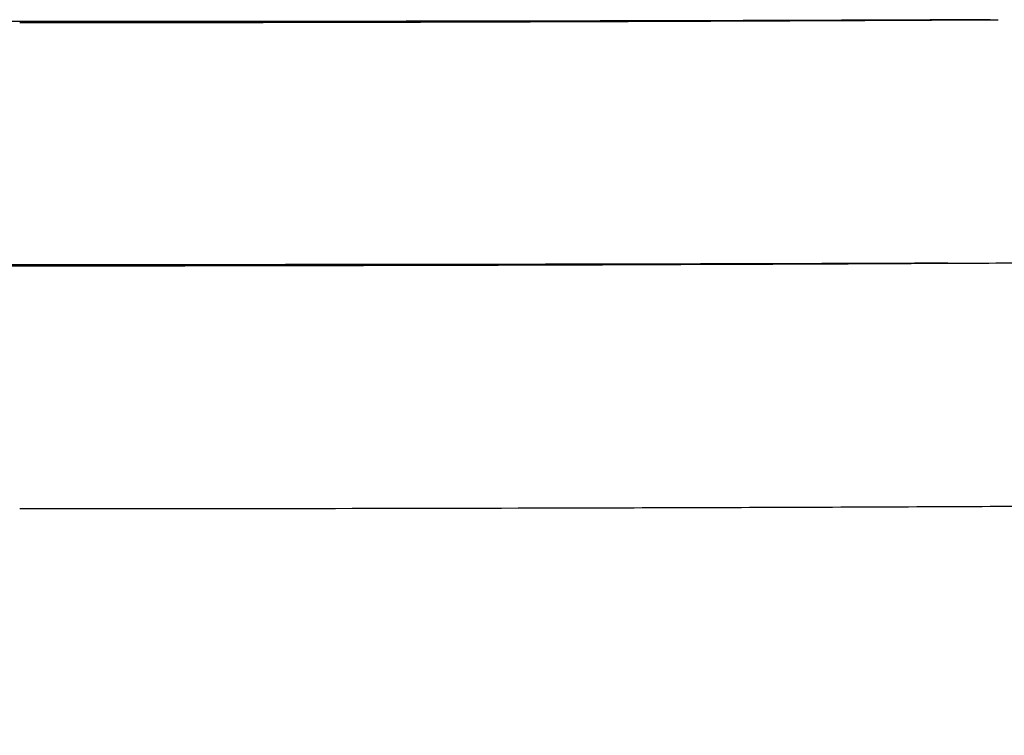
# Model space of a CAD drawing. Units: millimetres. Extents: x 0 to 1676, y 0 to 1971.
# Drawn here: x 1356 to 1549, y 1686 to 1826 of the extents above; entities that cross this region are included whole.
import ezdxf

# ---------------------------------------------------------------- set-up
doc = ezdxf.new("R2010")
doc.units = ezdxf.units.MM
doc.header["$MEASUREMENT"] = 0
doc.layers.add('Dibujo2D$visible$líneas$Polímero', color=7, linetype='Continuous', true_color=0xe6e6e6)

msp = doc.modelspace()

# ---------------------------------------------------------------- linework, layer by layer
at = {"layer": 'Dibujo2D$visible$líneas$Polímero'}
msp.add_arc((1360.49, 40648.62), 38870.34, 270.261234, 270.293108, dxfattribs=at)
msp.add_rational_spline([(1547.5, 1951.5), (1547.59, 1950.37), (1547.69, 1949.25), (1547.78, 1948.12), (1549.29, 1930.35), (1550.79, 1912.57), (1552.26, 1894.79), (1552.89, 1887.25), (1553.51, 1879.71), (1554.13, 1872.16), (1555.27, 1858.29), (1556.4, 1844.42), (1557.53, 1830.55), (1559.08, 1811.54), (1560.62, 1792.52), (1562.15, 1773.5), (1562.79, 1765.67), (1563.42, 1757.83), (1564.05, 1749.99), (1564.68, 1742.09), (1565.32, 1734.19), (1565.95, 1726.29), (1566.5, 1719.37), (1567.06, 1712.44), (1567.61, 1705.52), (1568.28, 1697.15), (1568.96, 1688.77), (1569.63, 1680.4), (1569.96, 1676.31), (1570.3, 1672.21), (1570.63, 1668.12), (1570.93, 1664.46), (1571.23, 1660.8), (1571.53, 1657.14), (1571.9, 1652.64), (1572.27, 1648.15), (1572.65, 1643.66), (1572.66, 1643.5), (1572.68, 1643.34), (1572.69, 1643.18), (1572.99, 1639.64), (1573.29, 1636.14), (1573.61, 1632.75)], [1, 1, 1, 1, 0.999999674136, 0.999999674136, 1, 0.999999948645, 0.999999948645, 1, 0.999999938796, 0.999999938796, 1, 0.999999974718, 0.999999974718, 1, 0.999999989369, 0.999999989369, 1, 0.99999998734, 0.99999998734, 1, 0.99999999941, 0.99999999941, 1, 0.999999930884, 0.999999930884, 1, 0.999999991756, 0.999999991756, 1, 0.999999937688, 0.999999937688, 1, 0.999999567188, 0.999999567188, 1, 1, 1, 1, 1, 1, 1], degree=3, knots=[0.000709, 0.000709, 0.000709, 0.000709, 3.478663, 3.478663, 3.478663, 56.999968, 56.999968, 56.999968, 79.704151, 79.704151, 79.704151, 121.455675, 121.455675, 121.455675, 178.690399, 178.690399, 178.690399, 202.280652, 202.280652, 202.280652, 226.051093, 226.051093, 226.051093, 246.894432, 246.894432, 246.894432, 272.09028, 272.09028, 272.09028, 284.418072, 284.418072, 284.418072, 295.433236, 295.433236, 295.433236, 308.959472, 308.959472, 308.959472, 309.456263, 309.456263, 309.456263, 320.444994, 320.444994, 320.444994, 320.444994], dxfattribs=at)
for points, knots in [([(1355.69, 1826.08), (1347.3, 1826.08), (1331.37, 1826.09), (1299.98, 1826.1), (1249.99, 1826.16), (1207.54, 1826.27), (1180.56, 1826.38)], [0, 0, 0, 0, 25.156938, 47.783775, 94.196196, 175.126143, 175.126143, 175.126143, 175.126143]), ([(1355.69, 1825.89), (1363.18, 1825.89), (1378.17, 1825.9), (1408.12, 1825.93), (1446.3, 1826.02), (1485.32, 1826.16), (1519.35, 1826.31), (1537.66, 1826.4), (1547.64, 1826.45)], [0, 0, 0, 0, 22.491007, 44.969676, 89.840633, 137.018241, 162.03203, 191.950644, 191.950644, 191.950644, 191.950644]), ([(1546.07, 1826.44), (1543.46, 1826.43), (1537.34, 1826.4), (1523.99, 1826.35), (1498.29, 1826.26), (1440.95, 1826.12), (1390.84, 1826.08), (1355.69, 1826.08)], [0, 0, 0, 0, 7.83254, 18.352846, 40.039334, 84.934892, 190.380028, 190.380028, 190.380028, 190.380028]), ([(1362.78, 1778.18), (1369.38, 1778.18), (1383.31, 1778.19), (1411.39, 1778.23), (1446.5, 1778.31), (1483.48, 1778.44), (1509.89, 1778.55), (1526.49, 1778.63), (1533.9, 1778.67), (1537.72, 1778.69)], [0, 0, 0, 0, 19.800621, 41.787761, 84.240678, 125.132379, 152.717904, 163.482332, 174.937769, 174.937769, 174.937769, 174.937769]), ([(1537.72, 1778.69), (1533.39, 1778.67), (1524.91, 1778.63), (1509.09, 1778.58), (1494.83, 1778.54), (1477.02, 1778.5), (1434.52, 1778.41), (1394.8, 1778.38), (1362.78, 1778.38)], [0, 0, 0, 0, 12.977337, 25.451449, 47.45698, 55.763756, 78.889711, 174.938577, 174.938577, 174.938577, 174.938577]), ([(1563.18, 1731.01), (1554.88, 1730.97), (1537.77, 1730.89), (1503.38, 1730.74), (1442.5, 1730.55), (1390.46, 1730.48), (1355.69, 1730.48)], [0, 0, 0, 0, 24.878163, 51.352946, 103.173319, 207.489664, 207.489664, 207.489664, 207.489664])]:
    msp.add_open_spline(points, degree=3, knots=knots, dxfattribs=at)
for points in [[(1362.78, 1778.38), (1296.94, 1778.37), (1231.05, 1778.45), (1166.46, 1778.73)], [(1166.46, 1778.72), (1231.05, 1778.41), (1296.94, 1778.16), (1362.78, 1778.18)]]:
    msp.add_open_spline(points, degree=3, dxfattribs=at)

doc.saveas('drawing.dxf')
